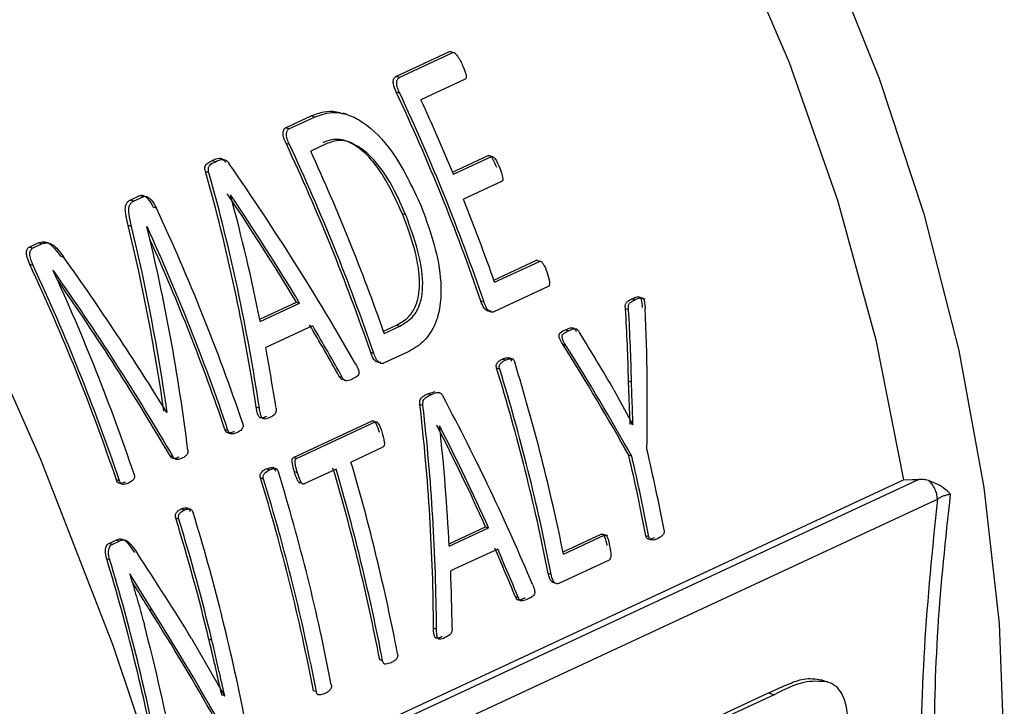
# Model space of a CAD drawing. Units: millimetres. Extents: x 4 to 416, y 4 to 293.
# Drawn here: x 306 to 308, y 188 to 189 of the extents above; entities that cross this region are included whole.
import ezdxf

# ---------------------------------------------------------------- set-up
doc = ezdxf.new("R2010")
doc.units = ezdxf.units.MM

msp = doc.modelspace()

# ---------------------------------------------------------------- linework, layer by layer
at = {"color": 7, "linetype": 'Continuous', "lineweight": 25}
for p, q in [((306.8896, 188.8944), (306.9587, 188.9266)), ((306.894, 188.893), (306.9631, 188.9252)), ((306.9631, 188.9252), (306.9587, 188.9266)), ((306.894, 188.893), (306.8896, 188.8944)), ((306.979, 188.8911), (306.9219, 188.8645)), ((306.8946, 188.873), (306.8902, 188.8744)), ((306.7476, 188.8284), (306.7806, 188.8438)), ((306.752, 188.827), (306.785, 188.8423)), ((306.785, 188.8423), (306.7806, 188.8438)), ((306.8259, 188.8458), (306.8217, 188.8471)), ((306.752, 188.827), (306.7476, 188.8284)), ((306.7526, 188.807), (306.7482, 188.8084)), ((306.7998, 188.8077), (306.78, 188.7985)), ((306.9625, 188.7714), (307.0085, 188.7928)), ((306.9637, 188.7686), (307.0127, 188.7915)), ((307.0127, 188.7915), (307.0085, 188.7928)), ((306.6575, 188.7848), (306.6531, 188.7863)), ((306.649, 188.7705), (306.6446, 188.772)), ((307.0258, 188.7593), (306.9767, 188.7365)), ((306.5475, 188.7354), (306.5599, 188.7411)), ((306.5519, 188.7339), (306.5643, 188.7397)), ((306.5643, 188.7397), (306.5599, 188.7411)), ((306.6768, 188.7421), (306.6766, 188.742)), ((306.5519, 188.7339), (306.5475, 188.7354)), ((306.5813, 188.7249), (306.577, 188.7263)), ((306.9023, 188.7164), (306.8981, 188.7177)), ((306.5493, 188.7015), (306.5449, 188.7029)), ((306.5693, 188.7012), (306.5691, 188.7011)), ((306.4174, 188.6749), (306.4291, 188.6803)), ((306.4218, 188.6734), (306.4335, 188.6789)), ((306.4335, 188.6789), (306.4291, 188.6803)), ((306.4218, 188.6734), (306.4174, 188.6749)), ((306.4621, 188.6616), (306.4578, 188.6631)), ((306.4227, 188.6511), (306.4183, 188.6525)), ((307.0157, 188.6323), (307.0706, 188.6579)), ((307.0167, 188.6296), (307.0747, 188.6565)), ((307.0747, 188.6565), (307.0706, 188.6579)), ((306.4485, 188.6451), (306.4483, 188.645)), ((307.0858, 188.624), (307.0158, 188.5914)), ((306.7143, 188.5822), (306.7615, 188.6042)), ((306.7149, 188.5792), (306.7656, 188.6029)), ((306.7615, 188.6042), (306.7656, 188.6029)), ((307.0032, 188.6039), (306.9992, 188.6052)), ((307.1974, 188.6069), (307.1934, 188.6082)), ((307.2105, 188.608), (307.2018, 188.6108)), ((307.1893, 188.5941), (307.1854, 188.5954)), ((306.8737, 188.5666), (306.8906, 188.5744)), ((306.8906, 188.5744), (306.8946, 188.5731)), ((306.7825, 188.5736), (306.722, 188.5455)), ((306.8747, 188.5638), (306.8946, 188.5731)), ((307.112, 188.5673), (307.1081, 188.5685)), ((307.1086, 188.5484), (307.1046, 188.5497)), ((306.8613, 188.5379), (306.8572, 188.5392)), ((306.9047, 188.5397), (306.8739, 188.5254)), ((307.0308, 188.5295), (307.0269, 188.5308)), ((307.041, 188.5305), (307.0348, 188.5325)), ((307.0234, 188.5179), (307.0194, 188.5191)), ((306.8207, 188.5071), (306.8167, 188.5084)), ((307.1912, 188.4476), (307.1892, 188.5025)), ((307.1931, 188.5012), (307.1892, 188.5025)), ((306.9307, 188.486), (306.9402, 188.4891)), ((306.9346, 188.4848), (306.9307, 188.486)), ((307.1704, 188.4913), (307.1949, 188.4463)), ((306.5951, 188.4625), (306.5942, 188.4628)), ((306.5946, 188.4623), (306.5951, 188.4625)), ((306.7139, 188.4674), (306.7098, 188.4687)), ((306.9245, 188.471), (306.9206, 188.4722)), ((306.7577, 188.404), (306.8592, 188.4512)), ((306.7616, 188.4027), (306.8631, 188.4499)), ((306.8631, 188.4499), (306.8592, 188.4512)), ((307.191, 188.4476), (307.1912, 188.4476)), ((307.195, 188.4464), (307.1912, 188.4476)), ((306.6735, 188.439), (306.6695, 188.4403)), ((306.6711, 188.4366), (306.6777, 188.4345)), ((306.9462, 188.4445), (306.946, 188.4444)), ((307.1949, 188.4463), (307.195, 188.4464)), ((306.873, 188.4173), (306.8319, 188.3982)), ((306.6028, 188.4048), (306.5988, 188.4061)), ((306.7616, 188.4027), (306.7577, 188.404)), ((307.1934, 188.4057), (307.1896, 188.4069)), ((306.7266, 188.388), (306.7227, 188.3893)), ((306.7368, 188.3891), (306.7306, 188.3911)), ((306.7629, 188.3845), (306.7589, 188.3858)), ((306.8126, 188.3892), (306.7715, 188.3701)), ((306.5338, 188.374), (306.5298, 188.3753)), ((306.6012, 187.9372), (307.5433, 188.3753)), ((306.7192, 188.3764), (306.7152, 188.3777)), ((306.7685, 188.3711), (306.7676, 188.3714)), ((306.6172, 188.3365), (306.6132, 188.3378)), ((306.6102, 188.3248), (306.6062, 188.3261)), ((306.9582, 188.293), (307.0052, 188.3149)), ((306.9583, 188.2901), (307.0091, 188.3137)), ((307.0052, 188.3149), (307.0091, 188.3137)), ((306.5202, 188.2936), (306.5293, 188.2978)), ((306.5242, 188.2923), (306.5333, 188.2966)), ((306.5333, 188.2966), (306.5293, 188.2978)), ((307.1049, 188.2825), (307.154, 188.3053)), ((307.1055, 188.2798), (307.1578, 188.3041)), ((307.1578, 188.3041), (307.154, 188.3053)), ((307.1626, 188.3032), (307.1555, 188.3054)), ((307.2155, 188.3018), (307.2117, 188.3031)), ((306.5242, 188.2923), (306.5202, 188.2936)), ((307.0208, 188.2861), (306.9602, 188.258)), ((306.5213, 188.2722), (306.5173, 188.2734)), ((307.1641, 188.2719), (307.0997, 188.242)), ((306.5471, 188.2543), (306.547, 188.2542)), ((306.5763, 188.2071), (306.5471, 188.2543)), ((307.0896, 188.2536), (307.0858, 188.2549)), ((307.0927, 188.243), (307.0968, 188.2417)), ((307.0474, 188.2234), (307.0437, 188.2246)), ((306.5763, 188.2071), (306.5724, 188.2083)), ((306.9419, 188.1832), (306.9382, 188.1845)), ((306.6266, 188.171), (306.6691, 188.0972)), ((306.6528, 188.1688), (306.6489, 188.1701)), ((306.8726, 188.1424), (306.8688, 188.1436)), ((307.4377, 188.1178), (307.445, 188.1154)), ((306.6653, 188.0984), (306.6655, 188.0985)), ((306.6692, 188.0972), (306.6655, 188.0985)), ((306.6691, 188.0972), (306.6692, 188.0972)), ((306.7872, 188.1027), (306.7835, 188.1039)), ((307.3007, 188.0692), (307.3695, 188.1012)), ((307.3768, 188.0988), (307.308, 188.0668)), ((307.3695, 188.1012), (307.3768, 188.0988))]:
    msp.add_line(p, q, dxfattribs=at)
at = {"color": 8, "linetype": 'Continuous', "lineweight": 25}
for p, q in [((307.5631, 188.3759), (306.6036, 187.9297)), ((306.6134, 187.8979), (307.5869, 188.3506))]:
    msp.add_line(p, q, dxfattribs=at)
at = {"color": 7, "linetype": 'Continuous', "lineweight": 25, "flags": 128}
for points in [[(304.7902, 190.5524), (304.9748, 190.4091), (305.1545, 190.253), (305.3284, 190.0849), (305.496, 189.9054), (305.6563, 189.7154), (305.8088, 189.5156), (305.9528, 189.307), (306.0877, 189.0903), (306.2129, 188.8666), (306.3278, 188.6367), (306.432, 188.4018), (306.525, 188.1627), (306.6065, 187.9205), (306.676, 187.6762), (306.7333, 187.431), (306.7782, 187.1857), (306.8103, 186.9416), (306.8297, 186.6996), (306.8362, 186.4607)], [(306.2875, 190.1933), (306.3806, 190.1446), (306.5212, 190.0567), (306.6577, 189.9539), (306.7888, 189.837), (306.9133, 189.7073), (307.0298, 189.5659), (307.1374, 189.4143), (307.2349, 189.2538), (307.3215, 189.0861), (307.3962, 188.9127), (307.4585, 188.7353), (307.5077, 188.5556), (307.5433, 188.3753)], [(307.4431, 189.063), (307.5121, 188.892), (307.5694, 188.7177), (307.6144, 188.5416), (307.6469, 188.3654), (307.6666, 188.1905), (307.6731, 188.0183), (307.6666, 187.8504), (307.6471, 187.6882), (307.6147, 187.533), (307.5697, 187.3862), (307.5125, 187.2491), (307.4435, 187.1228), (307.3635, 187.0084), (307.2729, 186.9068), (307.1728, 186.819), (307.0637, 186.7456), (306.9468, 186.6874)], [(307.5433, 188.3753), (307.5544, 188.3756), (307.5631, 188.3759)]]:
    msp.add_lwpolyline(points, dxfattribs=at)
at = {"color": 7, "linetype": 'Continuous', "lineweight": 25}
for centre, radius, start, end in [((304.4313, 187.7222), 2.7155, 18.9771, 25.1083), ((304.4286, 187.7209), 2.7219, 18.9305, 25.0422), ((304.438, 187.7256), 2.7326, 22.4407, 24.6333), ((304.2893, 187.6562), 2.7155, 18.9771, 25.1083), ((304.2866, 187.6549), 2.7219, 18.9305, 25.0422), ((304.3054, 187.6636), 2.7224, 19.3106, 24.638), ((304.4591, 187.734), 2.7099, 19.2985, 21.7119), ((304.1155, 187.5752), 2.7207, 18.7063, 24.9959), ((304.0975, 187.5668), 2.7196, 18.7056, 24.6533), ((304.1007, 187.5682), 2.7128, 18.7515, 24.3069), ((303.9595, 187.5027), 2.7144, 18.7524, 25.0617), ((303.9568, 187.5015), 2.7207, 18.7063, 24.9959), ((303.9766, 187.5105), 2.7196, 18.7056, 24.6533), ((304.5589, 187.7638), 2.5983, 11.4532, 17.0766), ((304.5463, 187.7573), 2.5878, 11.086, 17.122), ((304.5444, 187.7562), 2.5934, 11.0594, 17.0803), ((304.7395, 187.8342), 2.5406, 10.8137, 13.2075), ((304.3545, 187.6657), 2.5834, 10.8359, 16.4725), ((304.7214, 187.8262), 2.5355, 10.8396, 13.2389), ((304.72, 187.8252), 2.5406, 10.8137, 13.2075), ((304.2621, 187.6244), 2.5906, 10.8413, 17.0824), ((304.3373, 187.6579), 2.5777, 10.8615, 16.5128), ((304.3352, 187.6567), 2.5834, 10.8359, 16.4725), ((304.245, 187.6166), 2.5849, 10.867, 17.1244), ((304.2429, 187.6154), 2.5906, 10.8413, 17.0824), ((304.1495, 187.5725), 2.5932, 11.0654, 17.0616), ((304.1045, 187.5571), 2.6172, 13.5438, 17.0851), ((304.1028, 187.5561), 2.6226, 13.511, 17.0436), ((304.0466, 187.5237), 2.582, 10.8648, 16.8808), ((304.0446, 187.5225), 2.5877, 10.839, 16.8396), ((304.0887, 187.5368), 2.5614, 10.8221, 14.7399)]:
    msp.add_arc(centre, radius, start, end, dxfattribs=at)
for centre, major_axis, ratio, start_param, end_param in [((305.6414, 188.2852), (-1.2548, 1.5259), 0.569299, 4.417144, 4.573993), ((305.2175, 188.0881), (-0.0221, 2.0013), 0.760397, 4.895371, 5.052746), ((305.2175, 188.0881), (-0.0221, 2.0062), 0.760397, 4.894231, 5.051093), ((305.6159, 188.2733), (-1.2414, 1.5277), 0.573989, 4.473551, 4.558658), ((305.2431, 188.0999), (-0.0589, 1.9992), 0.760904, 4.932016, 5.016841), ((305.6159, 188.2733), (-1.2444, 1.5315), 0.573989, 4.472249, 4.557074), ((305.0811, 188.0246), (0.1183, 2.025), 0.756364, 4.97494, 5.097734), ((305.0811, 188.0246), (0.1186, 2.03), 0.756364, 4.973727, 5.09612), ((305.1048, 188.0356), (0.092, 2.0259), 0.757376, 4.93436, 5.081298), ((305.4383, 188.1907), (-1.2895, 1.5075), 0.553179, 4.433938, 4.556662), ((305.4132, 188.1791), (-1.2797, 1.5127), 0.557812, 4.406867, 4.553805), ((305.4132, 188.1791), (-1.2766, 1.509), 0.557812, 4.407992, 4.546513), ((305.6355, 188.2824), (0.2687, 2.0459), 0.74839, 4.91761, 4.963197), ((305.6355, 188.2824), (0.2694, 2.0509), 0.74839, 4.91673, 4.962189), ((305.649, 188.2887), (0.3136, 2.0564), 0.745332, 4.886459, 4.974498), ((305.6163, 188.2735), (-1.2432, 1.5267), 0.573185, 4.415606, 4.455601), ((305.6163, 188.2735), (-1.2462, 1.5305), 0.573185, 4.414479, 4.454353), ((305.9345, 188.4215), (-1.3599, 1.4708), 0.518459, 4.308175, 4.353489), ((305.9196, 188.4146), (-1.3712, 1.4597), 0.510935, 4.260171, 4.348455), ((305.2447, 188.1007), (-0.0652, 1.998), 0.760967, 4.872726, 4.911989), ((305.9196, 188.4146), (-1.3745, 1.4633), 0.510935, 4.259418, 4.347458), ((305.7128, 188.3184), (-1.2548, 1.5259), 0.569299, 4.228293, 4.372198), ((305.4163, 188.1805), (-0.0221, 2.0013), 0.760397, 4.705983, 4.85029), ((305.4163, 188.1805), (-0.0221, 2.0062), 0.760397, 4.705369, 4.849281), ((305.6892, 188.3074), (-1.2414, 1.5277), 0.573989, 4.280435, 4.358152), ((305.4393, 188.1912), (-0.0589, 1.9992), 0.760904, 4.739458, 4.816961), ((305.6892, 188.3074), (-1.2444, 1.5315), 0.573989, 4.279691, 4.357194), ((305.6893, 188.3075), (-1.2432, 1.5267), 0.573185, 4.226523, 4.263793), ((305.6893, 188.3075), (-1.2462, 1.5305), 0.573185, 4.225921, 4.263092), ((305.3815, 188.1643), (-1.4157, 1.4424), 0.489318, 4.26881, 4.337366), ((305.4404, 188.1917), (-0.0652, 1.998), 0.760967, 4.684129, 4.720728), ((305.3598, 188.1542), (-1.412, 1.439), 0.489434, 4.210828, 4.298542), ((305.3598, 188.1542), (-1.4155, 1.4425), 0.489434, 4.210194, 4.297672)]:
    msp.add_ellipse(centre, major_axis=major_axis, ratio=ratio, start_param=start_param, end_param=end_param, dxfattribs=at)
for points, knots in [([(306.9631, 188.9252), (306.9633, 188.9252), (306.9636, 188.9253), (306.9644, 188.9253), (306.9654, 188.9249), (306.9667, 188.9237), (306.9706, 188.919), (306.9731, 188.9139), (306.9752, 188.9094)], [0, 0, 0, 0, 0.033289, 0.066031, 0.135827, 0.220256, 0.325562, 1, 1, 1, 1]), ([(306.9752, 188.9094), (306.9767, 188.9059), (306.9786, 188.9017), (306.98, 188.8967), (306.9803, 188.895), (306.9804, 188.8937), (306.9802, 188.8926), (306.9798, 188.8916), (306.9793, 188.8913), (306.979, 188.8911)], [0, 0, 0, 0, 0.558514, 0.669225, 0.751528, 0.820835, 0.868115, 0.936539, 1, 1, 1, 1]), ([(306.8902, 188.8744), (306.8886, 188.878), (306.8866, 188.8824), (306.8862, 188.888), (306.8867, 188.8906), (306.8876, 188.8931), (306.8889, 188.894), (306.8896, 188.8944)], [0, 0, 0, 0, 0.478761, 0.596575, 0.729679, 0.86564, 1, 1, 1, 1]), ([(306.8946, 188.873), (306.8936, 188.8753), (306.892, 188.8788), (306.8908, 188.8835), (306.8906, 188.8872), (306.8914, 188.8901), (306.8926, 188.8921), (306.8935, 188.8927), (306.894, 188.893)], [0, 0, 0, 0, 0.316181, 0.474927, 0.619632, 0.805268, 0.90488, 1, 1, 1, 1]), ([(306.7806, 188.8438), (306.786, 188.8458), (306.7961, 188.8496), (306.8103, 188.8506), (306.8187, 188.8475), (306.8215, 188.8464)], [0, 0, 0, 0, 0.426616, 0.807287, 1, 1, 1, 1]), ([(306.785, 188.8423), (306.7933, 188.8453), (306.8069, 188.8501), (306.829, 188.8458), (306.8553, 188.8319), (306.8916, 188.7937), (306.9107, 188.7523), (306.9221, 188.7276)], [0, 0, 0, 0, 0.166201, 0.272525, 0.38344, 0.632981, 1, 1, 1, 1]), ([(306.7482, 188.8084), (306.7467, 188.812), (306.7447, 188.8164), (306.7443, 188.822), (306.7448, 188.8246), (306.7457, 188.8271), (306.747, 188.828), (306.7476, 188.8284)], [0, 0, 0, 0, 0.478759, 0.596572, 0.729653, 0.865613, 1, 1, 1, 1]), ([(306.7526, 188.807), (306.7516, 188.8093), (306.7501, 188.8128), (306.7489, 188.8175), (306.7487, 188.8212), (306.7494, 188.8241), (306.7506, 188.8261), (306.7515, 188.8267), (306.752, 188.827)], [0, 0, 0, 0, 0.316176, 0.474928, 0.619616, 0.805271, 0.904882, 1, 1, 1, 1]), ([(306.8981, 188.7177), (306.8882, 188.7394), (306.8755, 188.7674), (306.8518, 188.7947), (306.8359, 188.8076), (306.8199, 188.814), (306.806, 188.8133), (306.7991, 188.8106), (306.7954, 188.8091)], [0, 0, 0, 0, 0.417731, 0.539257, 0.667833, 0.813722, 0.901251, 1, 1, 1, 1]), ([(306.9023, 188.7164), (306.8976, 188.7271), (306.8869, 188.7516), (306.8691, 188.7794), (306.8511, 188.7977), (306.8389, 188.8062), (306.8278, 188.811), (306.8144, 188.8131), (306.8056, 188.8099), (306.7998, 188.8077)], [0, 0, 0, 0, 0.208276, 0.474348, 0.58708, 0.690378, 0.770129, 0.845436, 1, 1, 1, 1]), ([(307.0085, 188.7928), (307.0087, 188.7929), (307.009, 188.793), (307.0097, 188.793), (307.0106, 188.7926), (307.0117, 188.7918), (307.0131, 188.7902), (307.0159, 188.7855), (307.0178, 188.781), (307.0192, 188.7778)], [0, 0, 0, 0, 0.033488, 0.0674, 0.141474, 0.210145, 0.287119, 0.479237, 1, 1, 1, 1]), ([(307.0127, 188.7915), (307.013, 188.7915), (307.0137, 188.7917), (307.0148, 188.7913), (307.0161, 188.7903), (307.0196, 188.7858), (307.0216, 188.7808), (307.0234, 188.7764)], [0, 0, 0, 0, 0.064226, 0.134038, 0.220889, 0.321637, 1, 1, 1, 1]), ([(306.6446, 188.772), (306.6443, 188.7733), (306.6437, 188.7756), (306.6438, 188.779), (306.6452, 188.7814), (306.6483, 188.784), (306.6511, 188.7853), (306.6531, 188.7863)], [0, 0, 0, 0, 0.173787, 0.295853, 0.453293, 0.609965, 1, 1, 1, 1]), ([(306.649, 188.7705), (306.6487, 188.7717), (306.6482, 188.7737), (306.6481, 188.7764), (306.6487, 188.7783), (306.651, 188.7822), (306.6545, 188.7836), (306.6575, 188.7848)], [0, 0, 0, 0, 0.153786, 0.266838, 0.350519, 0.443964, 1, 1, 1, 1]), ([(306.6531, 188.7863), (306.6561, 188.7878), (306.6595, 188.7897), (306.6641, 188.7892), (306.6661, 188.7884), (306.6684, 188.7867), (306.6698, 188.7847), (306.6705, 188.7837)], [0, 0, 0, 0, 0.546337, 0.633033, 0.715514, 0.848483, 1, 1, 1, 1]), ([(306.6575, 188.7848), (306.6604, 188.7864), (306.6641, 188.7883), (306.6693, 188.7876), (306.6724, 188.7858), (306.674, 188.7836), (306.6749, 188.7822)], [0, 0, 0, 0, 0.536565, 0.674373, 0.803247, 1, 1, 1, 1]), ([(307.0234, 188.7764), (307.0246, 188.7732), (307.0262, 188.7689), (307.0274, 188.7639), (307.0274, 188.7618), (307.0272, 188.7607), (307.0266, 188.7598), (307.026, 188.7595), (307.0258, 188.7593)], [0, 0, 0, 0, 0.5259667, 0.7203965, 0.7950241, 0.8621214, 0.928196, 1, 1, 1, 1]), ([(306.5599, 188.7411), (306.5604, 188.7413), (306.5615, 188.7417), (306.5634, 188.7417), (306.5653, 188.7411), (306.5682, 188.7393), (306.5727, 188.7346), (306.5753, 188.7295), (306.577, 188.7263)], [0, 0, 0, 0, 0.094177, 0.182721, 0.270855, 0.363742, 0.606886, 1, 1, 1, 1]), ([(306.5643, 188.7397), (306.565, 188.74), (306.5664, 188.7404), (306.5691, 188.74), (306.5719, 188.7384), (306.5767, 188.7338), (306.5793, 188.7287), (306.5813, 188.7249)], [0, 0, 0, 0, 0.121044, 0.234548, 0.371004, 0.533204, 1, 1, 1, 1]), ([(306.5449, 188.7029), (306.5437, 188.7079), (306.5418, 188.7154), (306.541, 188.7245), (306.5419, 188.7298), (306.5442, 188.7334), (306.5463, 188.7347), (306.5475, 188.7354)], [0, 0, 0, 0, 0.397336, 0.589341, 0.732259, 0.859314, 1, 1, 1, 1]), ([(306.5493, 188.7015), (306.548, 188.7067), (306.5461, 188.7141), (306.5455, 188.7231), (306.5462, 188.7281), (306.5484, 188.7319), (306.5507, 188.7332), (306.5519, 188.7339)], [0, 0, 0, 0, 0.4167588, 0.5817407, 0.7192437, 0.8526743, 1, 1, 1, 1]), ([(306.9221, 188.7276), (306.9289, 188.7093), (306.9414, 188.6756), (306.9487, 188.6301), (306.947, 188.5961), (306.9393, 188.5708), (306.9248, 188.5509), (306.9114, 188.5435), (306.9047, 188.5397)], [0, 0, 0, 0, 0.256025, 0.473442, 0.60099, 0.7194, 0.858829, 1, 1, 1, 1]), ([(306.8906, 188.5744), (306.8962, 188.5776), (306.906, 188.5831), (306.9158, 188.5986), (306.9204, 188.6176), (306.9201, 188.6412), (306.9139, 188.6757), (306.9043, 188.7012), (306.8981, 188.7177)], [0, 0, 0, 0, 0.1569, 0.271362, 0.388632, 0.528057, 0.692272, 1, 1, 1, 1]), ([(306.8946, 188.5731), (306.9011, 188.5768), (306.9115, 188.5829), (306.921, 188.6002), (306.9258, 188.6252), (306.921, 188.6662), (306.9091, 188.698), (306.9023, 188.7164)], [0, 0, 0, 0, 0.179016, 0.290861, 0.407793, 0.657916, 1, 1, 1, 1]), ([(306.4291, 188.6803), (306.4313, 188.6811), (306.4345, 188.6822), (306.4393, 188.6814), (306.4442, 188.6792), (306.4508, 188.6731), (306.4552, 188.6667), (306.4578, 188.6631)], [0, 0, 0, 0, 0.232613, 0.336274, 0.437587, 0.679586, 1, 1, 1, 1]), ([(306.4335, 188.6789), (306.4351, 188.6795), (306.438, 188.6806), (306.4431, 188.6803), (306.4489, 188.6776), (306.4555, 188.6711), (306.4597, 188.6651), (306.4621, 188.6616)], [0, 0, 0, 0, 0.168825, 0.316267, 0.469274, 0.694093, 1, 1, 1, 1]), ([(306.4183, 188.6525), (306.417, 188.6556), (306.415, 188.6601), (306.4139, 188.6658), (306.4141, 188.6696), (306.4148, 188.6723), (306.4161, 188.6741), (306.417, 188.6746), (306.4174, 188.6749)], [0, 0, 0, 0, 0.372331, 0.553384, 0.662937, 0.842425, 0.92206, 1, 1, 1, 1]), ([(306.4227, 188.6511), (306.4215, 188.6539), (306.4193, 188.6587), (306.418, 188.6658), (306.4189, 188.67), (306.4203, 188.6725), (306.4213, 188.6731), (306.4218, 188.6734)], [0, 0, 0, 0, 0.343294, 0.597752, 0.805841, 0.904422, 1, 1, 1, 1]), ([(307.0747, 188.6565), (307.0749, 188.6566), (307.0752, 188.6567), (307.0759, 188.6567), (307.0769, 188.6563), (307.0781, 188.6551), (307.0813, 188.6509), (307.0829, 188.6461), (307.0843, 188.6419)], [0, 0, 0, 0, 0.037697, 0.074733, 0.152766, 0.244981, 0.35807, 1, 1, 1, 1]), ([(307.0843, 188.6419), (307.0857, 188.6378), (307.0873, 188.633), (307.0875, 188.6275), (307.0873, 188.6259), (307.0868, 188.6246), (307.0861, 188.6242), (307.0858, 188.624)], [0, 0, 0, 0, 0.656225, 0.761449, 0.848717, 0.924897, 1, 1, 1, 1]), ([(307.0118, 188.5927), (307.0111, 188.5925), (307.0095, 188.5921), (307.0071, 188.593), (307.005, 188.5944), (307.0019, 188.598), (307.0004, 188.602), (306.9992, 188.6052)], [0, 0, 0, 0, 0.147487, 0.307428, 0.434861, 0.556889, 1, 1, 1, 1]), ([(307.0158, 188.5914), (307.0153, 188.5913), (307.0143, 188.5909), (307.0127, 188.5911), (307.011, 188.5918), (307.0092, 188.5929), (307.0075, 188.5948), (307.0053, 188.5983), (307.0041, 188.6016), (307.0032, 188.6039)], [0, 0, 0, 0, 0.0975093, 0.1972751, 0.2971013, 0.425748, 0.5394955, 0.6704721, 1, 1, 1, 1]), ([(307.1854, 188.5954), (307.1852, 188.5965), (307.185, 188.5982), (307.1851, 188.6004), (307.1856, 188.6022), (307.1867, 188.6039), (307.1893, 188.6062), (307.1917, 188.6074), (307.1934, 188.6082)], [0, 0, 0, 0, 0.1591128, 0.2495974, 0.3310208, 0.4487794, 0.6031237, 1, 1, 1, 1]), ([(307.1893, 188.5941), (307.1892, 188.5952), (307.189, 188.5969), (307.1891, 188.5993), (307.1896, 188.6011), (307.1908, 188.6028), (307.1933, 188.605), (307.1957, 188.6061), (307.1974, 188.6069)], [0, 0, 0, 0, 0.160907, 0.25668, 0.343354, 0.461371, 0.617422, 1, 1, 1, 1]), ([(307.1934, 188.6082), (307.1952, 188.609), (307.1979, 188.6102), (307.2013, 188.611), (307.2031, 188.6105), (307.2039, 188.61), (307.2045, 188.6094), (307.205, 188.6086), (307.2065, 188.6047), (307.2066, 188.6007), (307.2067, 188.5971)], [0, 0, 0, 0, 0.280204, 0.436707, 0.505499, 0.535355, 0.563603, 0.599787, 0.640012, 1, 1, 1, 1]), ([(307.1974, 188.6069), (307.1998, 188.6081), (307.2027, 188.6095), (307.2063, 188.6095), (307.2075, 188.609), (307.2082, 188.6084), (307.2088, 188.6075), (307.2096, 188.6056), (307.2102, 188.6015), (307.2105, 188.5981), (307.2106, 188.5958)], [0, 0, 0, 0, 0.383925, 0.462545, 0.526173, 0.553378, 0.581282, 0.643329, 0.768051, 1, 1, 1, 1]), ([(307.1046, 188.5497), (307.1035, 188.5517), (307.1016, 188.5547), (307.0999, 188.5588), (307.0997, 188.5613), (307.1, 188.5628), (307.1006, 188.5639), (307.103, 188.5664), (307.1057, 188.5675), (307.1081, 188.5685)], [0, 0, 0, 0, 0.2603553, 0.4043095, 0.4645414, 0.5187745, 0.5672497, 0.6237243, 1, 1, 1, 1]), ([(307.1086, 188.5484), (307.1072, 188.5506), (307.1055, 188.5535), (307.104, 188.5574), (307.1037, 188.5591), (307.1037, 188.5605), (307.1039, 188.5615), (307.1044, 188.5623), (307.1052, 188.5634), (307.1078, 188.5652), (307.1102, 188.5664), (307.112, 188.5673)], [0, 0, 0, 0, 0.293838, 0.375035, 0.441396, 0.480279, 0.516756, 0.555542, 0.599688, 0.700168, 1, 1, 1, 1]), ([(307.1081, 188.5685), (307.1107, 188.5698), (307.1139, 188.5713), (307.1179, 188.571), (307.1202, 188.5696), (307.1213, 188.5676), (307.1222, 188.5663)], [0, 0, 0, 0, 0.5540031, 0.6735543, 0.7745863, 1, 1, 1, 1]), ([(307.112, 188.5673), (307.1146, 188.5685), (307.1176, 188.5699), (307.1214, 188.5697), (307.1228, 188.5693), (307.1244, 188.5677), (307.1254, 188.5661), (307.1261, 188.565)], [0, 0, 0, 0, 0.542905, 0.6393521, 0.7203935, 0.8123805, 1, 1, 1, 1]), ([(306.8699, 188.5267), (306.8691, 188.5265), (306.8675, 188.5261), (306.8651, 188.527), (306.863, 188.5284), (306.8599, 188.532), (306.8584, 188.536), (306.8572, 188.5392)], [0, 0, 0, 0, 0.147516, 0.307427, 0.434881, 0.556891, 1, 1, 1, 1]), ([(306.8739, 188.5254), (306.8734, 188.5253), (306.8724, 188.5249), (306.8708, 188.5251), (306.869, 188.5258), (306.8672, 188.5269), (306.8655, 188.5288), (306.8633, 188.5323), (306.8621, 188.5356), (306.8613, 188.5379)], [0, 0, 0, 0, 0.097538, 0.197271, 0.297121, 0.425764, 0.539508, 0.670481, 1, 1, 1, 1]), ([(306.8377, 188.5247), (306.8392, 188.522), (306.8411, 188.5186), (306.8422, 188.5141), (306.8422, 188.5121), (306.8417, 188.5106), (306.8407, 188.5091), (306.8382, 188.5073), (306.8359, 188.5062), (306.8344, 188.5055)], [0, 0, 0, 0, 0.340025, 0.426315, 0.500326, 0.553228, 0.611068, 0.741071, 1, 1, 1, 1]), ([(307.0194, 188.5191), (307.0193, 188.5197), (307.019, 188.5209), (307.0188, 188.523), (307.0194, 188.5248), (307.0208, 188.5267), (307.0231, 188.5289), (307.0255, 188.5301), (307.0269, 188.5308)], [0, 0, 0, 0, 0.096982, 0.197285, 0.326405, 0.411174, 0.655495, 1, 1, 1, 1]), ([(307.0234, 188.5179), (307.0231, 188.5188), (307.0228, 188.5201), (307.0229, 188.5219), (307.0232, 188.5231), (307.024, 188.5245), (307.0264, 188.5271), (307.0289, 188.5285), (307.0308, 188.5295)], [0, 0, 0, 0, 0.151696, 0.218226, 0.283594, 0.367084, 0.524024, 1, 1, 1, 1]), ([(307.0269, 188.5308), (307.0288, 188.5316), (307.0314, 188.5326), (307.0346, 188.5326), (307.036, 188.5322), (307.0369, 188.5315), (307.0379, 188.5303), (307.0384, 188.529), (307.0387, 188.5281)], [0, 0, 0, 0, 0.476719, 0.633627, 0.716863, 0.782106, 0.848536, 1, 1, 1, 1]), ([(307.0308, 188.5295), (307.0322, 188.5301), (307.0346, 188.5311), (307.0376, 188.5314), (307.0396, 188.5311), (307.041, 188.5302), (307.042, 188.5285), (307.0425, 188.5274), (307.0427, 188.5268)], [0, 0, 0, 0, 0.344415, 0.58854, 0.673191, 0.802418, 0.902899, 1, 1, 1, 1]), ([(306.8227, 188.5042), (306.822, 188.5042), (306.821, 188.5042), (306.8197, 188.5048), (306.8183, 188.506), (306.8174, 188.5074), (306.8167, 188.5084)], [0, 0, 0, 0, 0.318412, 0.45236, 0.577868, 1, 1, 1, 1]), ([(306.8344, 188.5055), (306.8319, 188.5043), (306.8288, 188.5028), (306.8252, 188.5029), (306.824, 188.5033), (306.8225, 188.5044), (306.8215, 188.5059), (306.8207, 188.5071)], [0, 0, 0, 0, 0.553541, 0.679903, 0.732798, 0.781158, 1, 1, 1, 1]), ([(307.195, 188.4464), (307.1948, 188.4534), (307.1944, 188.4643), (307.1938, 188.4789), (307.1934, 188.4901), (307.1932, 188.4975), (307.1931, 188.5012)], [0, 0, 0, 0, 0.385514, 0.594025, 0.797013, 1, 1, 1, 1]), ([(306.9206, 188.4722), (306.9205, 188.4735), (306.9203, 188.4756), (306.9209, 188.4787), (306.9224, 188.481), (306.9256, 188.4837), (306.9286, 188.4851), (306.9307, 188.486)], [0, 0, 0, 0, 0.16254, 0.274449, 0.416333, 0.578103, 1, 1, 1, 1]), ([(306.9346, 188.4848), (306.9372, 188.486), (306.9407, 188.4878), (306.9451, 188.4879), (306.947, 188.487), (306.9488, 188.4856), (306.9498, 188.4839), (306.9504, 188.4827)], [0, 0, 0, 0, 0.486927, 0.668755, 0.749326, 0.828869, 1, 1, 1, 1]), ([(306.9245, 188.471), (306.9244, 188.4722), (306.9243, 188.4744), (306.9249, 188.4776), (306.928, 188.482), (306.9317, 188.4835), (306.9346, 188.4848)], [0, 0, 0, 0, 0.160324, 0.281215, 0.429212, 1, 1, 1, 1]), ([(306.7232, 188.4569), (306.7213, 188.4561), (306.7191, 188.455), (306.7163, 188.4549), (306.7151, 188.4551), (306.7141, 188.4558), (306.7131, 188.4568), (306.7123, 188.4584), (306.7109, 188.4623), (306.7103, 188.4659), (306.7098, 188.4687)], [0, 0, 0, 0, 0.314533, 0.380265, 0.437846, 0.490381, 0.541914, 0.607774, 0.686259, 1, 1, 1, 1]), ([(306.7272, 188.4556), (306.7251, 188.4546), (306.7227, 188.4534), (306.7197, 188.4537), (306.7186, 188.4541), (306.7176, 188.4549), (306.7162, 188.457), (306.7149, 188.4614), (306.7143, 188.4651), (306.7139, 188.4674)], [0, 0, 0, 0, 0.355875, 0.409612, 0.457338, 0.516709, 0.581127, 0.745316, 1, 1, 1, 1]), ([(306.7352, 188.4686), (306.7353, 188.4676), (306.7356, 188.4656), (306.7354, 188.4626), (306.7331, 188.458), (306.7298, 188.4567), (306.7272, 188.4556)], [0, 0, 0, 0, 0.146911, 0.291846, 0.449827, 1, 1, 1, 1]), ([(306.6924, 188.4478), (306.6927, 188.447), (306.693, 188.4458), (306.693, 188.4443), (306.6927, 188.4427), (306.6917, 188.4408), (306.6893, 188.4383), (306.687, 188.437), (306.6854, 188.4362)], [0, 0, 0, 0, 0.131111, 0.192205, 0.253411, 0.404255, 0.603664, 1, 1, 1, 1]), ([(306.8592, 188.4512), (306.8594, 188.4513), (306.8599, 188.4515), (306.8607, 188.4514), (306.8615, 188.4509), (306.8628, 188.4497), (306.8655, 188.4452), (306.8669, 188.4403), (306.868, 188.4365)], [0, 0, 0, 0, 0.057522, 0.112508, 0.169132, 0.231406, 0.413635, 1, 1, 1, 1]), ([(306.8631, 188.4499), (306.8635, 188.45), (306.8641, 188.4502), (306.8651, 188.4499), (306.8661, 188.4491), (306.8692, 188.445), (306.8707, 188.4398), (306.872, 188.4352)], [0, 0, 0, 0, 0.0707414, 0.1394177, 0.2139808, 0.3007574, 1, 1, 1, 1]), ([(306.6814, 188.4375), (306.6791, 188.4366), (306.6764, 188.4355), (306.6731, 188.4359), (306.6721, 188.4364), (306.6712, 188.4371), (306.6703, 188.4383), (306.6698, 188.4395), (306.6695, 188.4403)], [0, 0, 0, 0, 0.552479, 0.653086, 0.73302, 0.793464, 0.856257, 1, 1, 1, 1]), ([(306.6854, 188.4362), (306.6839, 188.4356), (306.6813, 188.4346), (306.6781, 188.4343), (306.676, 188.435), (306.6745, 188.4365), (306.6739, 188.438), (306.6735, 188.439)], [0, 0, 0, 0, 0.373702, 0.629617, 0.728508, 0.833525, 1, 1, 1, 1]), ([(306.872, 188.4352), (306.8731, 188.4315), (306.8746, 188.4269), (306.875, 188.4214), (306.8746, 188.4194), (306.874, 188.418), (306.8733, 188.4175), (306.873, 188.4173)], [0, 0, 0, 0, 0.597533, 0.734305, 0.839272, 0.919506, 1, 1, 1, 1]), ([(306.6218, 188.4136), (306.6218, 188.4128), (306.6219, 188.4114), (306.6216, 188.4095), (306.6209, 188.4082), (306.6198, 188.4069), (306.6178, 188.4049), (306.6157, 188.4039), (306.6143, 188.4031)], [0, 0, 0, 0, 0.139687, 0.257566, 0.344255, 0.443518, 0.621433, 1, 1, 1, 1]), ([(306.6103, 188.4044), (306.6086, 188.4037), (306.6063, 188.4027), (306.6033, 188.4027), (306.6018, 188.4031), (306.6007, 188.4038), (306.5997, 188.4047), (306.5991, 188.4056), (306.5988, 188.4061)], [0, 0, 0, 0, 0.450967, 0.601956, 0.728018, 0.820677, 0.880496, 1, 1, 1, 1]), ([(306.6143, 188.4031), (306.6128, 188.4025), (306.6103, 188.4014), (306.6067, 188.4013), (306.6046, 188.4025), (306.6034, 188.4037), (306.603, 188.4045), (306.6028, 188.4048)], [0, 0, 0, 0, 0.399784, 0.682924, 0.847432, 0.92338, 1, 1, 1, 1]), ([(306.7589, 188.3858), (306.758, 188.3892), (306.7567, 188.3937), (306.7559, 188.3989), (306.7559, 188.401), (306.7562, 188.4024), (306.7568, 188.4035), (306.7574, 188.4038), (306.7577, 188.404)], [0, 0, 0, 0, 0.54213, 0.704049, 0.787491, 0.859739, 0.927819, 1, 1, 1, 1]), ([(306.7629, 188.3845), (306.762, 188.3876), (306.7608, 188.392), (306.7599, 188.3971), (306.7598, 188.3993), (306.76, 188.4005), (306.7603, 188.4013), (306.7608, 188.4022), (306.7613, 188.4025), (306.7616, 188.4027)], [0, 0, 0, 0, 0.481349, 0.695553, 0.766941, 0.826961, 0.873396, 0.922399, 1, 1, 1, 1]), ([(306.7152, 188.3777), (306.7151, 188.3781), (306.7149, 188.3789), (306.7148, 188.3802), (306.7149, 188.3815), (306.7153, 188.3831), (306.7165, 188.385), (306.7182, 188.3866), (306.7194, 188.3875), (306.7199, 188.3878), (306.72, 188.3879), (306.72, 188.3879), (306.7204, 188.388), (306.7212, 188.3886), (306.7221, 188.3891), (306.7227, 188.3893)], [0, 0, 0, 0, 0.0710688, 0.1383367, 0.2052204, 0.2752634, 0.4357706, 0.637374, 0.7565757, 0.7723671, 0.7743559, 0.7746228, 0.7746609, 0.8638034, 1, 1, 1, 1]), ([(306.7192, 188.3764), (306.719, 188.3771), (306.7187, 188.3785), (306.7188, 188.3805), (306.7194, 188.3822), (306.7217, 188.3854), (306.7244, 188.3868), (306.7266, 188.388)], [0, 0, 0, 0, 0.117804, 0.228107, 0.321932, 0.435295, 1, 1, 1, 1]), ([(306.7227, 188.3893), (306.7246, 188.3901), (306.7272, 188.3912), (306.7304, 188.3911), (306.7318, 188.3907), (306.7327, 188.3901), (306.7337, 188.3888), (306.7342, 188.3875), (306.7345, 188.3866)], [0, 0, 0, 0, 0.4767251, 0.6336348, 0.7168716, 0.7821151, 0.8485278, 1, 1, 1, 1]), ([(306.7266, 188.388), (306.728, 188.3886), (306.7304, 188.3896), (306.7334, 188.3899), (306.7354, 188.3896), (306.7368, 188.3887), (306.7378, 188.3871), (306.7382, 188.3859), (306.7384, 188.3854)], [0, 0, 0, 0, 0.344415, 0.58854, 0.673191, 0.802418, 0.902899, 1, 1, 1, 1]), ([(306.7676, 188.3714), (306.7672, 188.3713), (306.7666, 188.3711), (306.7657, 188.3714), (306.7647, 188.372), (306.7636, 188.3736), (306.7614, 188.3781), (306.76, 188.3824), (306.7589, 188.3858)], [0, 0, 0, 0, 0.076251, 0.134466, 0.190988, 0.302648, 0.460049, 1, 1, 1, 1]), ([(306.7715, 188.3701), (306.7711, 188.37), (306.7705, 188.3698), (306.7695, 188.3701), (306.7685, 188.3709), (306.7675, 188.3724), (306.7653, 188.3767), (306.764, 188.3811), (306.7629, 188.3845)], [0, 0, 0, 0, 0.0748, 0.145266, 0.219661, 0.30513, 0.442254, 1, 1, 1, 1]), ([(306.5413, 188.3724), (306.5395, 188.3717), (306.5368, 188.3706), (306.5335, 188.3706), (306.5319, 188.3716), (306.5307, 188.3729), (306.5302, 188.3743), (306.5298, 188.3753)], [0, 0, 0, 0, 0.451785, 0.681654, 0.750877, 0.823587, 1, 1, 1, 1]), ([(306.5453, 188.3711), (306.5434, 188.3703), (306.5408, 188.3693), (306.5375, 188.3695), (306.5361, 188.37), (306.5353, 188.3709), (306.5345, 188.3721), (306.5341, 188.3732), (306.5338, 188.374)], [0, 0, 0, 0, 0.491735, 0.642509, 0.75189, 0.803406, 0.860701, 1, 1, 1, 1]), ([(306.5525, 188.3827), (306.5527, 188.3822), (306.553, 188.3812), (306.5532, 188.3796), (306.5531, 188.3782), (306.5522, 188.3759), (306.5496, 188.3733), (306.5469, 188.3719), (306.5453, 188.3711)], [0, 0, 0, 0, 0.091168, 0.171853, 0.247114, 0.323044, 0.604618, 1, 1, 1, 1]), ([(307.5756, 188.3745), (307.5733, 188.375), (307.5692, 188.3759), (307.565, 188.3759), (307.5631, 188.3759)], [0, 0, 0, 0, 0.55874, 1, 1, 1, 1]), ([(307.5869, 188.3506), (307.5867, 188.3528), (307.5864, 188.3572), (307.584, 188.3638), (307.5804, 188.3699), (307.5772, 188.373), (307.5756, 188.3745)], [0, 0, 0, 0, 0.250008, 0.500003, 0.749996, 1, 1, 1, 1]), ([(307.604, 188.357), (307.5999, 188.3607), (307.5916, 188.3682), (307.581, 188.3724), (307.5756, 188.3745)], [0, 0, 0, 0, 0.489848, 1, 1, 1, 1]), ([(307.5869, 188.3506), (307.5805, 188.2865), (307.5677, 188.1584), (307.563, 187.935), (307.5779, 187.7844), (307.5871, 187.6924)], [0, 0, 0, 0, 0.280165, 0.560184, 1, 1, 1, 1]), ([(307.5824, 188.0151), (307.5833, 188.0712), (307.5851, 188.1834), (307.5977, 188.2991), (307.604, 188.357)], [0, 0, 0, 0, 0.499802, 1, 1, 1, 1]), ([(307.5869, 188.3506), (307.588, 188.3513), (307.5903, 188.3528), (307.5945, 188.3546), (307.5991, 188.3561), (307.6024, 188.3567), (307.604, 188.357)], [0, 0, 0, 0, 0.251139, 0.5028892, 0.7530942, 1, 1, 1, 1]), ([(306.6062, 188.3261), (306.6061, 188.3265), (306.6058, 188.3275), (306.6057, 188.3293), (306.6059, 188.331), (306.6066, 188.3326), (306.6076, 188.334), (306.6098, 188.336), (306.6118, 188.3371), (306.6132, 188.3378)], [0, 0, 0, 0, 0.083256, 0.166572, 0.281071, 0.36497, 0.489349, 0.634588, 1, 1, 1, 1]), ([(306.6102, 188.3248), (306.61, 188.3255), (306.6096, 188.3269), (306.6097, 188.3291), (306.6103, 188.3309), (306.6125, 188.3341), (306.6151, 188.3354), (306.6172, 188.3365)], [0, 0, 0, 0, 0.124134, 0.235386, 0.344959, 0.472098, 1, 1, 1, 1]), ([(306.6132, 188.3378), (306.6147, 188.3384), (306.6169, 188.3393), (306.6198, 188.3395), (306.6215, 188.3389), (306.6227, 188.338), (306.6235, 188.337), (306.6242, 188.3359), (306.6245, 188.335), (306.6246, 188.3346)], [0, 0, 0, 0, 0.3800106, 0.5523857, 0.6802805, 0.7765226, 0.8507166, 0.9241178, 1, 1, 1, 1]), ([(306.6172, 188.3365), (306.6187, 188.3372), (306.6211, 188.3381), (306.6241, 188.3382), (306.6258, 188.3374), (306.6269, 188.3365), (306.6279, 188.3351), (306.6284, 188.3339), (306.6286, 188.3333)], [0, 0, 0, 0, 0.398133, 0.604706, 0.695924, 0.791192, 0.894637, 1, 1, 1, 1]), ([(307.2349, 188.3109), (307.235, 188.3103), (307.2352, 188.3092), (307.2351, 188.3076), (307.2346, 188.3061), (307.2334, 188.304), (307.2306, 188.3016), (307.2281, 188.3003), (307.2266, 188.2995)], [0, 0, 0, 0, 0.094379, 0.178777, 0.260581, 0.347804, 0.6265, 1, 1, 1, 1]), ([(306.5293, 188.2978), (306.5307, 188.2984), (306.5333, 188.2994), (306.5373, 188.2993), (306.5411, 188.2971), (306.5465, 188.2916), (306.5502, 188.286), (306.5529, 188.2818)], [0, 0, 0, 0, 0.166633, 0.301425, 0.439601, 0.583918, 1, 1, 1, 1]), ([(306.5333, 188.2966), (306.5345, 188.2971), (306.5367, 188.298), (306.5401, 188.2982), (306.5435, 188.2969), (306.5495, 188.2917), (306.5536, 188.2854), (306.5568, 188.2806)], [0, 0, 0, 0, 0.144205, 0.261975, 0.370837, 0.514715, 1, 1, 1, 1]), ([(307.154, 188.3053), (307.1543, 188.3054), (307.1549, 188.3056), (307.1558, 188.3054), (307.1567, 188.3048), (307.1577, 188.3034), (307.1597, 188.2991), (307.1605, 188.2946), (307.1612, 188.291)], [0, 0, 0, 0, 0.069501, 0.136804, 0.208333, 0.289439, 0.44487, 1, 1, 1, 1]), ([(307.1578, 188.3041), (307.1581, 188.3042), (307.1588, 188.3044), (307.1599, 188.304), (307.1609, 188.3031), (307.1634, 188.299), (307.1642, 188.2941), (307.1649, 188.2898)], [0, 0, 0, 0, 0.080806, 0.15962, 0.246151, 0.347891, 1, 1, 1, 1]), ([(307.2228, 188.3008), (307.2206, 188.2999), (307.2176, 188.2986), (307.2142, 188.299), (307.2131, 188.2999), (307.2125, 188.3007), (307.212, 188.3018), (307.2118, 188.3026), (307.2117, 188.3031)], [0, 0, 0, 0, 0.5565856, 0.7328277, 0.7955511, 0.8584626, 0.9255235, 1, 1, 1, 1]), ([(307.2266, 188.2995), (307.225, 188.2989), (307.2222, 188.2978), (307.2189, 188.2975), (307.2171, 188.2983), (307.2163, 188.2993), (307.2158, 188.3005), (307.2156, 188.3014), (307.2155, 188.3018)], [0, 0, 0, 0, 0.40402, 0.685461, 0.770195, 0.843835, 0.921986, 1, 1, 1, 1]), ([(306.5173, 188.2734), (306.5164, 188.2769), (306.5153, 188.2812), (306.5157, 188.2865), (306.5165, 188.2892), (306.5179, 188.2921), (306.5194, 188.2931), (306.5202, 188.2936)], [0, 0, 0, 0, 0.441335, 0.550006, 0.681358, 0.840817, 1, 1, 1, 1]), ([(306.5213, 188.2722), (306.5208, 188.2741), (306.5198, 188.2775), (306.5194, 188.2821), (306.5198, 188.2856), (306.5207, 188.2884), (306.5221, 188.2909), (306.5235, 188.2919), (306.5242, 188.2923)], [0, 0, 0, 0, 0.248967, 0.451769, 0.5764, 0.70918, 0.857876, 1, 1, 1, 1]), ([(307.1649, 188.2898), (307.1653, 188.288), (307.1658, 188.2853), (307.1663, 188.2814), (307.1665, 188.2783), (307.1663, 188.2757), (307.1658, 188.2739), (307.1654, 188.273), (307.1648, 188.2723), (307.1643, 188.272), (307.1641, 188.2719)], [0, 0, 0, 0, 0.290083, 0.433279, 0.60097, 0.771848, 0.831325, 0.886779, 0.94178, 1, 1, 1, 1]), ([(306.547, 188.2542), (306.5495, 188.2457), (306.5534, 188.2327), (306.5585, 188.2152), (306.5622, 188.2018), (306.5646, 188.1929), (306.5658, 188.1885)], [0, 0, 0, 0, 0.388855, 0.596202, 0.798101, 1, 1, 1, 1]), ([(306.5724, 188.2083), (306.5693, 188.2133), (306.5641, 188.2215), (306.5568, 188.2334), (306.5523, 188.2406), (306.5499, 188.2445), (306.5498, 188.2448)], [0, 0, 0, 0, 0.413556, 0.681612, 0.976676, 1, 1, 1, 1]), ([(307.0928, 188.2431), (307.0925, 188.2432), (307.0914, 188.2434), (307.0893, 188.2449), (307.0871, 188.2491), (307.0863, 188.2529), (307.0858, 188.2549)], [0, 0, 0, 0, 0.085184, 0.282, 0.626825, 1, 1, 1, 1]), ([(307.0997, 188.242), (307.0991, 188.2418), (307.0979, 188.2414), (307.0959, 188.2419), (307.0932, 188.2434), (307.0909, 188.2477), (307.09, 188.2516), (307.0896, 188.2536)], [0, 0, 0, 0, 0.12735, 0.255677, 0.423456, 0.706755, 1, 1, 1, 1]), ([(307.0657, 188.2405), (307.0666, 188.2382), (307.0678, 188.2353), (307.0685, 188.2312), (307.0684, 188.2292), (307.0679, 188.2277), (307.0668, 188.226), (307.0641, 188.2241), (307.0617, 188.2229), (307.06, 188.2221)], [0, 0, 0, 0, 0.2979327, 0.388509, 0.46375, 0.5149386, 0.5697547, 0.7137618, 1, 1, 1, 1]), ([(307.0563, 188.2233), (307.0543, 188.2225), (307.0513, 188.2212), (307.0479, 188.2204), (307.0463, 188.2209), (307.045, 188.2222), (307.0442, 188.2236), (307.0437, 188.2246)], [0, 0, 0, 0, 0.447243, 0.667053, 0.738427, 0.806029, 1, 1, 1, 1]), ([(307.06, 188.2221), (307.0576, 188.2209), (307.0545, 188.2195), (307.0511, 188.2194), (307.0501, 188.2197), (307.0488, 188.2207), (307.048, 188.2222), (307.0474, 188.2234)], [0, 0, 0, 0, 0.5546275, 0.6831756, 0.7359095, 0.7830243, 1, 1, 1, 1]), ([(306.9491, 188.1735), (306.9474, 188.1727), (306.9449, 188.1716), (306.9419, 188.1712), (306.9406, 188.172), (306.9399, 188.1727), (306.9392, 188.174), (306.9382, 188.1778), (306.9382, 188.1815), (306.9382, 188.1845)], [0, 0, 0, 0, 0.295468, 0.444135, 0.489485, 0.533077, 0.595125, 0.666897, 1, 1, 1, 1]), ([(306.9528, 188.1722), (306.9505, 188.171), (306.9477, 188.1695), (306.9446, 188.1705), (306.9438, 188.1713), (306.9432, 188.1722), (306.9427, 188.1739), (306.9421, 188.1776), (306.942, 188.1809), (306.9419, 188.1832)], [0, 0, 0, 0, 0.403361, 0.485198, 0.523244, 0.561549, 0.636947, 0.731094, 1, 1, 1, 1]), ([(306.9621, 188.1848), (306.9621, 188.184), (306.9621, 188.1824), (306.9617, 188.1801), (306.9609, 188.178), (306.9581, 188.1745), (306.9552, 188.1733), (306.9528, 188.1722)], [0, 0, 0, 0, 0.129717, 0.230004, 0.346811, 0.472239, 1, 1, 1, 1]), ([(306.6655, 188.0985), (306.664, 188.1049), (306.6615, 188.1154), (306.6579, 188.1317), (306.6539, 188.1492), (306.6507, 188.1625), (306.6489, 188.1701)], [0, 0, 0, 0, 0.269566, 0.444085, 0.682362, 1, 1, 1, 1]), ([(306.6692, 188.0972), (306.6674, 188.1053), (306.6643, 188.1186), (306.6601, 188.1373), (306.6565, 188.1531), (306.654, 188.1636), (306.6528, 188.1688)], [0, 0, 0, 0, 0.340532, 0.560436, 0.780203, 1, 1, 1, 1]), ([(306.8918, 188.1513), (306.8919, 188.1508), (306.8921, 188.1497), (306.892, 188.148), (306.8915, 188.1466), (306.8903, 188.1445), (306.8875, 188.1421), (306.885, 188.1408), (306.8835, 188.14)], [0, 0, 0, 0, 0.094379, 0.178777, 0.260581, 0.347804, 0.6265, 1, 1, 1, 1]), ([(306.8835, 188.14), (306.8813, 188.1391), (306.8786, 188.138), (306.8756, 188.1382), (306.8746, 188.1386), (306.8738, 188.1393), (306.8731, 188.1405), (306.8728, 188.1416), (306.8726, 188.1424)], [0, 0, 0, 0, 0.546545, 0.653078, 0.736585, 0.801844, 0.870989, 1, 1, 1, 1]), ([(307.3695, 188.1012), (307.3784, 188.1051), (307.3934, 188.1118), (307.4168, 188.1211), (307.4301, 188.119), (307.4377, 188.1178)], [0, 0, 0, 0, 0.38403, 0.64675, 1, 1, 1, 1]), ([(306.8065, 188.1116), (306.8066, 188.1111), (306.8067, 188.11), (306.8066, 188.1084), (306.8062, 188.1069), (306.8049, 188.1048), (306.8022, 188.1024), (306.7996, 188.1011), (306.7982, 188.1003)], [0, 0, 0, 0, 0.094378, 0.178789, 0.260592, 0.347813, 0.626505, 1, 1, 1, 1]), ([(307.445, 188.1154), (307.4351, 188.116), (307.4131, 188.1174), (307.3897, 188.1054), (307.3768, 188.0988)], [0, 0, 0, 0, 0.451471, 1, 1, 1, 1]), ([(307.4719, 188.059), (307.4716, 188.0671), (307.4709, 188.0825), (307.4651, 188.1), (307.4561, 188.111), (307.4488, 188.1139), (307.445, 188.1154)], [0, 0, 0, 0, 0.2953357, 0.5630833, 0.7728438, 1, 1, 1, 1]), ([(306.7982, 188.1003), (306.7959, 188.0994), (306.7933, 188.0983), (306.7902, 188.0985), (306.7892, 188.0989), (306.7884, 188.0996), (306.7877, 188.1008), (306.7874, 188.1019), (306.7872, 188.1027)], [0, 0, 0, 0, 0.546545, 0.653078, 0.736585, 0.801844, 0.870989, 1, 1, 1, 1])]:
    msp.add_open_spline(points, degree=3, knots=knots, dxfattribs=at)

doc.saveas('drawing.dxf')
